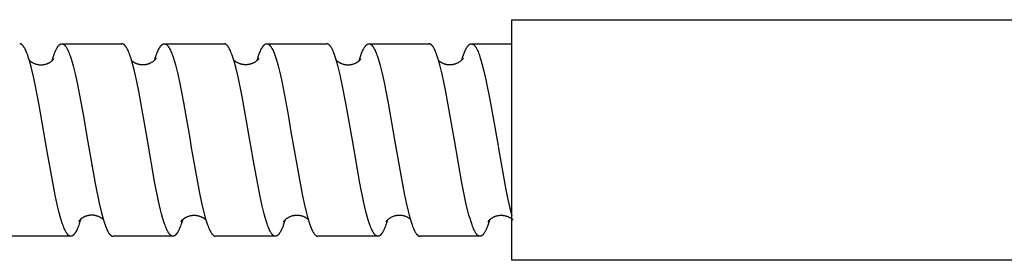
# Model space of a CAD drawing. Units: millimetres. Extents: x 1194 to 2023, y -795 to -515.
# Drawn here: x 1396 to 1478, y -768 to -748 of the extents above; entities that cross this region are included whole.
import ezdxf

# ---------------------------------------------------------------- set-up
doc = ezdxf.new("R2010")
doc.units = ezdxf.units.MM
doc.header["$LTSCALE"] = 100
doc.layers.add('GIP_Visible', color=7, linetype='Continuous')

# ---------------------------------------------------------------- blocks, each defined once
blk = doc.blocks.new('VECO-Isolink-FP-D16-200-M8_2')
at = {"layer": 'GIP_Visible'}
for points in [[(280, 26.894), (200, 26.894), (200, 44.132), (200, 46.894), (280, 46.894)], [(161.248, 36.907), (160.75, 39.785), (160.417, 41.512), (160.251, 42.277), (160.085, 42.962), (160.002, 43.271), (159.918, 43.555), (159.835, 43.815), (159.794, 43.935), (159.752, 44.048), (159.71, 44.155), (159.669, 44.255), (159.627, 44.348), (159.585, 44.433), (159.565, 44.474), (159.544, 44.512), (159.523, 44.549), (159.502, 44.584), (159.481, 44.617), (159.461, 44.648), (159.44, 44.677), (159.419, 44.705), (159.409, 44.718), (159.398, 44.73), (159.388, 44.742), (159.377, 44.754), (159.367, 44.765), (159.357, 44.776), (159.346, 44.786), (159.336, 44.796), (159.325, 44.806), (159.315, 44.814), (159.305, 44.823), (159.294, 44.831), (159.284, 44.838), (159.274, 44.845), (159.263, 44.852), (159.253, 44.858), (159.245, 44.862), (159.237, 44.866), (159.228, 44.87), (159.22, 44.874), (159.212, 44.877), (159.204, 44.88), (159.196, 44.883), (159.188, 44.885), (159.18, 44.887), (159.172, 44.889), (159.164, 44.891), (159.156, 44.892), (159.148, 44.893), (159.143, 44.894), (159.139, 44.894), (159.135, 44.894), (159.131, 44.894), (159.127, 44.894), (159.123, 44.894)], [(161.812, 43.482), (161.903, 43.772), (161.985, 44.009), (162.027, 44.118), (162.068, 44.219), (162.109, 44.315), (162.151, 44.403), (162.172, 44.445), (162.192, 44.484), (162.213, 44.522), (162.234, 44.558), (162.255, 44.593), (162.275, 44.625), (162.296, 44.656), (162.317, 44.684), (162.337, 44.711), (162.348, 44.724), (162.358, 44.736), (162.368, 44.748), (162.379, 44.76), (162.389, 44.771), (162.399, 44.781), (162.41, 44.791), (162.42, 44.801), (162.43, 44.81), (162.441, 44.819), (162.451, 44.827), (162.461, 44.835), (162.472, 44.842), (162.482, 44.849), (162.492, 44.855), (162.503, 44.861), (162.508, 44.863), (162.513, 44.866), (162.518, 44.869), (162.523, 44.871), (162.529, 44.873), (162.534, 44.875), (162.539, 44.878), (162.544, 44.879), (162.549, 44.881), (162.554, 44.883), (162.56, 44.885), (162.565, 44.886), (162.572, 44.888), (162.58, 44.89), (162.588, 44.891), (162.596, 44.892), (162.603, 44.893), (162.611, 44.894), (162.619, 44.894), (162.627, 44.894)], [(162.627, 44.894), (162.633, 44.894), (162.64, 44.894), (162.646, 44.894), (162.653, 44.893), (162.659, 44.892), (162.665, 44.891), (162.672, 44.89), (162.678, 44.889), (162.685, 44.887), (162.691, 44.885), (162.698, 44.883), (162.704, 44.881), (162.711, 44.879), (162.717, 44.877), (162.723, 44.874), (162.73, 44.871), (162.735, 44.869), (162.74, 44.866), (162.745, 44.864), (162.751, 44.861), (162.761, 44.855), (162.771, 44.849), (162.782, 44.842), (162.792, 44.835), (162.802, 44.827), (162.813, 44.819), (162.823, 44.81), (162.833, 44.801), (162.844, 44.791), (162.854, 44.781), (162.864, 44.771), (162.875, 44.76), (162.885, 44.748), (162.896, 44.737), (162.906, 44.724), (162.916, 44.711), (162.937, 44.684), (162.958, 44.656), (162.978, 44.625), (162.999, 44.592), (163.02, 44.558), (163.04, 44.522), (163.061, 44.484), (163.082, 44.445), (163.103, 44.403), (163.144, 44.315), (163.186, 44.22), (163.227, 44.118), (163.268, 44.009), (163.31, 43.894), (163.393, 43.643), (163.476, 43.367), (163.558, 43.067), (163.724, 42.398), (163.89, 41.647), (164.387, 39.016), (164.75, 36.894)], [(162.627, 44.894), (167.613, 44.894)], [(169.732, 36.894), (169.015, 40.947), (168.85, 41.758), (168.685, 42.496), (168.52, 43.151), (168.438, 43.443), (168.356, 43.711), (168.274, 43.954), (168.232, 44.066), (168.191, 44.171), (168.15, 44.269), (168.109, 44.36), (168.067, 44.445), (168.047, 44.484), (168.026, 44.522), (168.005, 44.558), (167.985, 44.592), (167.964, 44.625), (167.944, 44.655), (167.923, 44.684), (167.903, 44.711), (167.892, 44.723), (167.882, 44.736), (167.872, 44.748), (167.862, 44.759), (167.851, 44.771), (167.84, 44.782), (167.829, 44.792), (167.818, 44.802), (167.807, 44.812), (167.796, 44.821), (167.785, 44.829), (167.774, 44.837), (167.764, 44.844), (167.755, 44.85), (167.745, 44.856), (167.735, 44.862), (167.726, 44.867), (167.716, 44.871), (167.711, 44.873), (167.706, 44.875), (167.701, 44.877), (167.697, 44.879), (167.691, 44.881), (167.686, 44.883), (167.681, 44.884), (167.676, 44.886), (167.67, 44.887), (167.665, 44.888), (167.66, 44.89), (167.655, 44.891), (167.65, 44.892), (167.644, 44.892), (167.639, 44.893), (167.634, 44.893), (167.629, 44.894), (167.623, 44.894), (167.618, 44.894), (167.613, 44.894)], [(170.336, 43.54), (170.384, 43.693), (170.468, 43.94), (170.509, 44.054), (170.551, 44.16), (170.593, 44.26), (170.635, 44.352), (170.676, 44.438), (170.697, 44.478), (170.718, 44.516), (170.739, 44.553), (170.76, 44.588), (170.781, 44.621), (170.802, 44.652), (170.823, 44.681), (170.844, 44.708), (170.854, 44.721), (170.864, 44.734), (170.875, 44.746), (170.885, 44.757), (170.896, 44.768), (170.906, 44.779), (170.917, 44.789), (170.927, 44.799), (170.938, 44.808), (170.948, 44.817), (170.958, 44.825), (170.969, 44.833), (170.979, 44.84), (170.99, 44.847), (171, 44.854), (171.011, 44.86), (171.016, 44.863), (171.021, 44.865), (171.026, 44.868), (171.032, 44.87), (171.037, 44.873), (171.042, 44.875), (171.047, 44.877), (171.052, 44.879), (171.058, 44.881), (171.063, 44.883), (171.068, 44.884), (171.074, 44.886), (171.079, 44.887), (171.084, 44.888), (171.089, 44.89), (171.095, 44.891), (171.1, 44.891), (171.105, 44.892), (171.111, 44.893), (171.116, 44.893), (171.121, 44.894), (171.126, 44.894), (171.132, 44.894), (171.137, 44.894)], [(171.137, 44.894), (176.102, 44.894)], [(171.137, 44.894), (171.142, 44.894), (171.147, 44.894), (171.153, 44.894), (171.158, 44.894), (171.163, 44.893), (171.168, 44.892), (171.173, 44.892), (171.178, 44.891), (171.184, 44.89), (171.189, 44.889), (171.194, 44.887), (171.199, 44.886), (171.204, 44.885), (171.209, 44.883), (171.215, 44.881), (171.22, 44.88), (171.227, 44.877), (171.233, 44.874), (171.24, 44.871), (171.247, 44.868), (171.254, 44.865), (171.26, 44.861), (171.267, 44.858), (171.274, 44.854), (171.281, 44.849), (171.288, 44.845), (171.295, 44.84), (171.302, 44.835), (171.309, 44.83), (171.316, 44.825), (171.323, 44.819), (171.33, 44.813), (171.344, 44.801), (171.359, 44.788), (171.373, 44.774), (171.387, 44.759), (171.397, 44.748), (171.408, 44.736), (171.418, 44.723), (171.429, 44.71), (171.45, 44.683), (171.47, 44.654), (171.491, 44.623), (171.512, 44.59), (171.533, 44.556), (171.554, 44.519), (171.575, 44.481), (171.596, 44.441), (171.638, 44.356), (171.68, 44.263), (171.722, 44.163), (171.763, 44.057), (171.805, 43.944), (171.889, 43.699), (171.972, 43.426), (172.056, 43.129), (172.223, 42.465), (172.391, 41.716), (172.725, 40.014), (173.268, 36.894)], [(178.153, 37.356), (177.594, 40.515), (177.263, 42.131), (177.098, 42.829), (177.015, 43.145), (176.932, 43.438), (176.85, 43.706), (176.767, 43.949), (176.726, 44.06), (176.685, 44.166), (176.643, 44.264), (176.602, 44.356), (176.56, 44.44), (176.54, 44.48), (176.519, 44.518), (176.498, 44.554), (176.478, 44.588), (176.457, 44.621), (176.436, 44.652), (176.416, 44.681), (176.395, 44.708), (176.385, 44.721), (176.374, 44.733), (176.364, 44.745), (176.354, 44.757), (176.343, 44.768), (176.333, 44.778), (176.323, 44.788), (176.312, 44.798), (176.302, 44.807), (176.292, 44.816), (176.281, 44.824), (176.271, 44.832), (176.261, 44.839), (176.25, 44.846), (176.24, 44.853), (176.23, 44.859), (176.219, 44.864), (176.214, 44.867), (176.209, 44.869), (176.204, 44.872), (176.199, 44.874), (176.194, 44.876), (176.188, 44.878), (176.183, 44.88), (176.178, 44.882), (176.173, 44.883), (176.168, 44.885), (176.163, 44.886), (176.157, 44.888), (176.152, 44.889), (176.147, 44.89), (176.142, 44.891), (176.137, 44.892), (176.132, 44.893), (176.126, 44.893), (176.121, 44.894), (176.116, 44.894), (176.111, 44.894), (176.106, 44.894)], [(178.844, 43.517), (178.902, 43.705), (178.96, 43.88), (179.019, 44.042), (179.078, 44.191), (179.119, 44.289), (179.161, 44.38), (179.203, 44.463), (179.223, 44.502), (179.244, 44.539), (179.265, 44.575), (179.286, 44.608), (179.307, 44.64), (179.328, 44.67), (179.348, 44.698), (179.369, 44.724), (179.38, 44.737), (179.39, 44.749), (179.401, 44.76), (179.411, 44.771), (179.421, 44.782), (179.432, 44.792), (179.442, 44.802), (179.453, 44.811), (179.463, 44.819), (179.474, 44.828), (179.484, 44.835), (179.494, 44.843), (179.505, 44.849), (179.515, 44.856), (179.526, 44.862), (179.531, 44.864), (179.536, 44.867), (179.541, 44.869), (179.547, 44.872), (179.552, 44.874), (179.557, 44.876), (179.562, 44.878), (179.567, 44.88), (179.573, 44.882), (179.578, 44.884), (179.582, 44.885), (179.587, 44.886), (179.591, 44.887), (179.595, 44.888), (179.6, 44.889), (179.604, 44.89), (179.609, 44.891), (179.613, 44.892), (179.617, 44.892), (179.622, 44.893), (179.626, 44.893), (179.631, 44.894), (179.635, 44.894), (179.639, 44.894), (179.644, 44.894), (179.648, 44.894)], [(179.648, 44.894), (184.623, 44.894)], [(179.648, 44.894), (179.654, 44.894), (179.66, 44.894), (179.666, 44.894), (179.672, 44.893), (179.678, 44.892), (179.684, 44.892), (179.69, 44.891), (179.696, 44.889), (179.702, 44.888), (179.708, 44.886), (179.715, 44.885), (179.721, 44.883), (179.727, 44.881), (179.733, 44.879), (179.739, 44.877), (179.745, 44.874), (179.75, 44.872), (179.755, 44.869), (179.76, 44.867), (179.765, 44.864), (179.771, 44.862), (179.776, 44.859), (179.786, 44.853), (179.797, 44.846), (179.807, 44.839), (179.818, 44.832), (179.828, 44.824), (179.838, 44.815), (179.849, 44.806), (179.859, 44.797), (179.87, 44.787), (179.88, 44.777), (179.89, 44.766), (179.901, 44.755), (179.911, 44.743), (179.922, 44.731), (179.932, 44.718), (179.953, 44.692), (179.974, 44.663), (179.995, 44.633), (180.016, 44.6), (180.037, 44.566), (180.057, 44.53), (180.078, 44.492), (180.099, 44.453), (180.12, 44.411), (180.162, 44.323), (180.203, 44.228), (180.245, 44.126), (180.287, 44.017), (180.328, 43.902), (180.411, 43.651), (180.495, 43.374), (180.578, 43.072), (180.745, 42.399), (180.911, 41.642), (181.411, 38.991), (181.653, 37.578)], [(186.75, 36.894), (186.219, 39.954), (185.887, 41.658), (185.721, 42.408), (185.555, 43.075), (185.472, 43.375), (185.389, 43.65), (185.306, 43.9), (185.264, 44.015), (185.223, 44.124), (185.181, 44.225), (185.14, 44.32), (185.098, 44.408), (185.078, 44.449), (185.057, 44.488), (185.036, 44.526), (185.015, 44.562), (184.995, 44.596), (184.974, 44.628), (184.953, 44.659), (184.932, 44.687), (184.912, 44.714), (184.901, 44.727), (184.891, 44.739), (184.874, 44.758), (184.857, 44.775), (184.849, 44.784), (184.841, 44.792), (184.832, 44.799), (184.824, 44.807), (184.815, 44.814), (184.807, 44.821), (184.799, 44.827), (184.79, 44.834), (184.782, 44.84), (184.774, 44.845), (184.765, 44.85), (184.757, 44.856), (184.749, 44.86), (184.74, 44.865), (184.732, 44.869), (184.724, 44.873), (184.715, 44.876), (184.707, 44.879), (184.698, 44.882), (184.69, 44.885), (184.682, 44.887), (184.673, 44.889), (184.669, 44.89), (184.665, 44.891), (184.661, 44.891), (184.657, 44.892), (184.653, 44.893), (184.648, 44.893), (184.644, 44.893), (184.64, 44.894), (184.636, 44.894), (184.632, 44.894), (184.627, 44.894), (184.623, 44.894)], [(187.311, 43.478), (187.395, 43.747), (187.477, 43.988), (187.519, 44.098), (187.56, 44.201), (187.602, 44.298), (187.643, 44.388), (187.685, 44.47), (187.706, 44.509), (187.726, 44.546), (187.747, 44.581), (187.768, 44.614), (187.789, 44.645), (187.81, 44.675), (187.83, 44.703), (187.851, 44.728), (187.861, 44.741), (187.872, 44.752), (187.882, 44.764), (187.893, 44.774), (187.903, 44.785), (187.913, 44.795), (187.924, 44.804), (187.934, 44.813), (187.944, 44.822), (187.955, 44.83), (187.965, 44.837), (187.976, 44.844), (187.986, 44.851), (187.996, 44.857), (188.007, 44.863), (188.012, 44.866), (188.017, 44.868), (188.022, 44.871), (188.027, 44.873), (188.033, 44.875), (188.038, 44.877), (188.043, 44.879), (188.048, 44.881), (188.053, 44.883), (188.059, 44.884), (188.067, 44.887), (188.071, 44.888), (188.076, 44.889), (188.08, 44.89), (188.084, 44.89), (188.088, 44.891), (188.093, 44.892), (188.097, 44.893), (188.101, 44.893), (188.105, 44.893), (188.11, 44.894), (188.114, 44.894), (188.118, 44.894), (188.122, 44.894), (188.127, 44.894)], [(188.127, 44.894), (193.113, 44.894)], [(188.127, 44.894), (188.131, 44.894), (188.135, 44.894), (188.139, 44.894), (188.143, 44.894), (188.147, 44.894), (188.152, 44.893), (188.156, 44.893), (188.16, 44.892), (188.164, 44.891), (188.168, 44.891), (188.176, 44.889), (188.185, 44.887), (188.193, 44.885), (188.201, 44.882), (188.209, 44.88), (188.218, 44.876), (188.226, 44.873), (188.234, 44.869), (188.242, 44.865), (188.25, 44.861), (188.259, 44.856), (188.267, 44.851), (188.275, 44.846), (188.283, 44.841), (188.292, 44.835), (188.3, 44.829), (188.308, 44.822), (188.316, 44.816), (188.325, 44.809), (188.333, 44.801), (188.341, 44.794), (188.349, 44.786), (188.358, 44.778), (188.374, 44.761), (188.391, 44.742), (188.401, 44.73), (188.411, 44.717), (188.432, 44.691), (188.453, 44.662), (188.474, 44.632), (188.495, 44.6), (188.515, 44.566), (188.536, 44.53), (188.557, 44.493), (188.577, 44.453), (188.598, 44.412), (188.64, 44.325), (188.681, 44.23), (188.723, 44.128), (188.764, 44.02), (188.806, 43.905), (188.889, 43.655), (188.972, 43.38), (189.055, 43.08), (189.221, 42.412), (189.387, 41.661), (189.719, 39.956), (190.248, 36.904)], [(195.232, 36.894), (194.524, 40.903), (194.357, 41.725), (194.191, 42.472), (194.025, 43.135), (193.942, 43.432), (193.858, 43.704), (193.775, 43.949), (193.734, 44.062), (193.692, 44.168), (193.651, 44.267), (193.609, 44.359), (193.568, 44.444), (193.547, 44.484), (193.526, 44.522), (193.51, 44.551), (193.493, 44.579), (193.477, 44.605), (193.46, 44.631), (193.444, 44.655), (193.428, 44.678), (193.411, 44.7), (193.395, 44.72), (193.378, 44.74), (193.362, 44.758), (193.346, 44.776), (193.337, 44.784), (193.329, 44.792), (193.321, 44.799), (193.313, 44.807), (193.305, 44.814), (193.296, 44.821), (193.288, 44.827), (193.28, 44.833), (193.272, 44.839), (193.264, 44.845), (193.255, 44.85), (193.246, 44.856), (193.237, 44.861), (193.229, 44.865), (193.22, 44.869), (193.211, 44.873), (193.202, 44.877), (193.193, 44.88), (193.188, 44.882), (193.183, 44.884), (193.178, 44.885), (193.173, 44.886), (193.168, 44.888), (193.163, 44.889), (193.158, 44.89), (193.153, 44.891), (193.148, 44.892), (193.143, 44.892), (193.138, 44.893), (193.133, 44.894), (193.128, 44.894), (193.123, 44.894), (193.118, 44.894), (193.113, 44.894)], [(195.834, 43.535), (195.93, 43.834), (195.978, 43.97), (196.026, 44.098), (196.068, 44.2), (196.109, 44.297), (196.151, 44.386), (196.192, 44.468), (196.213, 44.506), (196.233, 44.543), (196.254, 44.578), (196.275, 44.611), (196.295, 44.642), (196.316, 44.672), (196.337, 44.699), (196.358, 44.725), (196.368, 44.738), (196.378, 44.749), (196.389, 44.761), (196.399, 44.772), (196.41, 44.782), (196.42, 44.792), (196.43, 44.802), (196.441, 44.811), (196.451, 44.819), (196.461, 44.828), (196.472, 44.835), (196.482, 44.842), (196.493, 44.849), (196.503, 44.855), (196.513, 44.861), (196.519, 44.864), (196.524, 44.867), (196.531, 44.87), (196.538, 44.873), (196.545, 44.876), (196.552, 44.879), (196.559, 44.881), (196.566, 44.884), (196.573, 44.886), (196.58, 44.887), (196.587, 44.889), (196.595, 44.891), (196.602, 44.892), (196.609, 44.893), (196.616, 44.893), (196.623, 44.894), (196.63, 44.894), (196.637, 44.894)], [(196.637, 44.894), (200, 44.894)], [(196.637, 44.894), (196.644, 44.894), (196.65, 44.894), (196.657, 44.894), (196.663, 44.893), (196.67, 44.892), (196.676, 44.891), (196.683, 44.89), (196.689, 44.889), (196.694, 44.887), (196.699, 44.886), (196.703, 44.885), (196.708, 44.884), (196.712, 44.882), (196.717, 44.881), (196.722, 44.879), (196.726, 44.877), (196.735, 44.873), (196.745, 44.869), (196.754, 44.865), (196.763, 44.86), (196.771, 44.855), (196.779, 44.851), (196.787, 44.845), (196.795, 44.84), (196.803, 44.834), (196.812, 44.828), (196.82, 44.822), (196.828, 44.816), (196.836, 44.809), (196.844, 44.802), (196.852, 44.795), (196.86, 44.787), (196.876, 44.771), (196.892, 44.754), (196.908, 44.735), (196.924, 44.716), (196.94, 44.695), (196.957, 44.674), (196.973, 44.651), (196.989, 44.627), (197.005, 44.602), (197.021, 44.576), (197.042, 44.541), (197.062, 44.505), (197.083, 44.466), (197.104, 44.426), (197.145, 44.34), (197.187, 44.247), (197.228, 44.148), (197.269, 44.041), (197.311, 43.928), (197.352, 43.809), (197.435, 43.55), (197.518, 43.266), (197.684, 42.629), (197.849, 41.908), (198.181, 40.251), (198.768, 36.894)], [(159.932, 43.509), (159.932, 43.509), (159.948, 43.495), (159.964, 43.48), (159.982, 43.466), (160, 43.451), (160.019, 43.436), (160.04, 43.421), (160.061, 43.405), (160.083, 43.39), (160.106, 43.375), (160.131, 43.36), (160.156, 43.344), (160.193, 43.323), (160.232, 43.303), (160.272, 43.283), (160.314, 43.265), (160.357, 43.247), (160.401, 43.231), (160.446, 43.215), (160.493, 43.201), (160.543, 43.188), (160.592, 43.177), (160.642, 43.168), (160.692, 43.16), (160.742, 43.154), (160.792, 43.15), (160.843, 43.147), (160.893, 43.147), (160.943, 43.148), (160.993, 43.15), (161.043, 43.155), (161.093, 43.161), (161.143, 43.168), (161.192, 43.178), (161.241, 43.189), (161.289, 43.202)], [(161.289, 43.202), (161.316, 43.21), (161.343, 43.219), (161.369, 43.227), (161.395, 43.237), (161.421, 43.246), (161.445, 43.257), (161.47, 43.267), (161.494, 43.278), (161.517, 43.289), (161.54, 43.3), (161.562, 43.312), (161.584, 43.323), (161.605, 43.335), (161.626, 43.348), (161.646, 43.36), (161.666, 43.373), (161.7, 43.395), (161.731, 43.418), (161.761, 43.44), (161.787, 43.461), (161.812, 43.482), (161.834, 43.502), (161.855, 43.521), (161.873, 43.54), (161.889, 43.557), (161.904, 43.573), (161.917, 43.588), (161.928, 43.602), (161.937, 43.614), (161.946, 43.625), (161.958, 43.643)], [(168.424, 43.489), (168.441, 43.475), (168.463, 43.456), (168.488, 43.437), (168.514, 43.418), (168.541, 43.399), (168.561, 43.386), (168.581, 43.373), (168.602, 43.361), (168.623, 43.348), (168.644, 43.336), (168.667, 43.325), (168.689, 43.313), (168.712, 43.302), (168.735, 43.291), (168.759, 43.28), (168.784, 43.27), (168.808, 43.26), (168.833, 43.251), (168.859, 43.241), (168.885, 43.233), (168.911, 43.224), (168.938, 43.216), (168.965, 43.209), (168.992, 43.202), (169.02, 43.195), (169.048, 43.189), (169.077, 43.184), (169.106, 43.179), (169.135, 43.174), (169.164, 43.171), (169.194, 43.167), (169.224, 43.164), (169.254, 43.162), (169.285, 43.161), (169.316, 43.16), (169.347, 43.159), (169.378, 43.16), (169.415, 43.161), (169.452, 43.163), (169.489, 43.166), (169.526, 43.171), (169.563, 43.175), (169.599, 43.181), (169.636, 43.188), (169.672, 43.195), (169.701, 43.202), (169.731, 43.21), (169.759, 43.218), (169.787, 43.226), (169.815, 43.235), (169.842, 43.244), (169.869, 43.253), (169.895, 43.263), (169.92, 43.274), (169.945, 43.284), (169.97, 43.295), (169.993, 43.306), (170.017, 43.318), (170.04, 43.33), (170.084, 43.354), (170.125, 43.378), (170.165, 43.403), (170.202, 43.429), (170.237, 43.454), (170.27, 43.48), (170.3, 43.505), (170.328, 43.529), (170.353, 43.553), (170.37, 43.57), (170.385, 43.585), (170.408, 43.61), (170.427, 43.633), (170.443, 43.652), (170.455, 43.667), (170.464, 43.68), (170.47, 43.689), (170.475, 43.697)], [(176.901, 43.541), (176.92, 43.523), (176.949, 43.499), (176.979, 43.475), (177.013, 43.45), (177.048, 43.425), (177.086, 43.4), (177.127, 43.376), (177.148, 43.364), (177.17, 43.352), (177.192, 43.34), (177.216, 43.328), (177.239, 43.317), (177.264, 43.306), (177.289, 43.295), (177.315, 43.284), (177.341, 43.274), (177.368, 43.264), (177.396, 43.254), (177.424, 43.245), (177.462, 43.234), (177.5, 43.223), (177.529, 43.216), (177.557, 43.209), (177.586, 43.203), (177.615, 43.198), (177.644, 43.193), (177.673, 43.189), (177.702, 43.185), (177.731, 43.182), (177.76, 43.179), (177.789, 43.177), (177.818, 43.175), (177.847, 43.174), (177.876, 43.174), (177.905, 43.174), (177.934, 43.174), (177.963, 43.175), (177.992, 43.177), (178.021, 43.179), (178.049, 43.182), (178.078, 43.185), (178.106, 43.189), (178.135, 43.193), (178.163, 43.198), (178.191, 43.203), (178.219, 43.209), (178.247, 43.215), (178.274, 43.222), (178.302, 43.23), (178.329, 43.237), (178.356, 43.246), (178.383, 43.255), (178.41, 43.264), (178.442, 43.276), (178.474, 43.289), (178.505, 43.303), (178.535, 43.316), (178.565, 43.331), (178.593, 43.345), (178.621, 43.36), (178.648, 43.376), (178.688, 43.4), (178.725, 43.425), (178.759, 43.449), (178.791, 43.474), (178.821, 43.497), (178.847, 43.52), (178.872, 43.543), (178.894, 43.564), (178.944, 43.616), (178.962, 43.636), (178.977, 43.652), (178.988, 43.665), (178.995, 43.674), (178.997, 43.677), (178.999, 43.679), (178.999, 43.68), (179, 43.68), (179, 43.681), (179, 43.681), (179, 43.681), (179, 43.681), (179, 43.681), (179, 43.681), (179, 43.681), (179, 43.681), (179, 43.681), (179, 43.681), (179, 43.681)], [(185.431, 43.51), (185.442, 43.5), (185.467, 43.478), (185.493, 43.456), (185.521, 43.434), (185.551, 43.412), (185.584, 43.39), (185.618, 43.367), (185.654, 43.345), (185.684, 43.328), (185.715, 43.312), (185.745, 43.296), (185.777, 43.281), (185.809, 43.267), (185.841, 43.253), (185.874, 43.241), (185.908, 43.229), (185.941, 43.217), (185.975, 43.207), (186.01, 43.197), (186.045, 43.188), (186.08, 43.18), (186.116, 43.173), (186.152, 43.167), (186.188, 43.161), (186.224, 43.156), (186.261, 43.153), (186.298, 43.15), (186.335, 43.148), (186.372, 43.147), (186.409, 43.147), (186.447, 43.148), (186.484, 43.15), (186.522, 43.153), (186.56, 43.156), (186.598, 43.161), (186.636, 43.167), (186.674, 43.174), (186.712, 43.182), (186.749, 43.191), (186.787, 43.202)], [(186.794, 43.203), (186.839, 43.217), (186.883, 43.232), (186.924, 43.247), (186.964, 43.263), (187.002, 43.279), (187.038, 43.295), (187.072, 43.312), (187.105, 43.33), (187.136, 43.347), (187.165, 43.365), (187.192, 43.383), (187.219, 43.401), (187.243, 43.419), (187.266, 43.436), (187.288, 43.454), (187.308, 43.471), (187.327, 43.488), (187.344, 43.504), (187.36, 43.52), (187.375, 43.536), (187.388, 43.551), (187.401, 43.565), (187.412, 43.578), (187.422, 43.591), (187.431, 43.603), (187.439, 43.613), (187.445, 43.623), (187.451, 43.632), (187.465, 43.654)], [(193.924, 43.489), (193.939, 43.477), (193.961, 43.458), (193.984, 43.44), (194.009, 43.421), (194.036, 43.403), (194.064, 43.384), (194.094, 43.365), (194.125, 43.347), (194.158, 43.329), (194.192, 43.311), (194.228, 43.294), (194.265, 43.277), (194.305, 43.261), (194.337, 43.249), (194.37, 43.237), (194.404, 43.226), (194.438, 43.216), (194.472, 43.207), (194.507, 43.198), (194.543, 43.19), (194.579, 43.183), (194.615, 43.177), (194.651, 43.172), (194.688, 43.168), (194.725, 43.164), (194.763, 43.162), (194.8, 43.16), (194.838, 43.16), (194.877, 43.16), (194.913, 43.161), (194.949, 43.163), (194.986, 43.166), (195.022, 43.17), (195.057, 43.175), (195.093, 43.18), (195.128, 43.186), (195.163, 43.194), (195.191, 43.2), (195.218, 43.206), (195.245, 43.214), (195.272, 43.221), (195.298, 43.229), (195.323, 43.237), (195.349, 43.246), (195.373, 43.255), (195.421, 43.274), (195.467, 43.294), (195.512, 43.315), (195.554, 43.337), (195.595, 43.359), (195.633, 43.383), (195.67, 43.406), (195.705, 43.43), (195.737, 43.454), (195.768, 43.478), (195.797, 43.502), (195.824, 43.526), (195.84, 43.541), (195.856, 43.556), (195.87, 43.57), (195.884, 43.584), (195.907, 43.609), (195.926, 43.631), (195.941, 43.649), (195.953, 43.665), (195.963, 43.678), (195.969, 43.688), (195.975, 43.697)], [(177.876, 38.948), (177.879, 38.963)], [(177.88, 38.961), (177.879, 38.951)], [(194.868, 39.007), (194.871, 39.021)], [(194.872, 39.02), (194.869, 39.003)], [(163.374, 28.894), (163.369, 28.895), (163.364, 28.895), (163.359, 28.895), (163.355, 28.895), (163.35, 28.896), (163.345, 28.896), (163.341, 28.897), (163.336, 28.898), (163.331, 28.898), (163.326, 28.899), (163.322, 28.9), (163.317, 28.901), (163.312, 28.903), (163.308, 28.904), (163.303, 28.905), (163.298, 28.907), (163.293, 28.909), (163.289, 28.91), (163.284, 28.912), (163.279, 28.914), (163.27, 28.918), (163.26, 28.922), (163.251, 28.927), (163.242, 28.933), (163.232, 28.938), (163.223, 28.944), (163.213, 28.951), (163.204, 28.957), (163.194, 28.965), (163.185, 28.972), (163.176, 28.98), (163.166, 28.989), (163.157, 28.997), (163.147, 29.006), (163.138, 29.016), (163.128, 29.026), (163.119, 29.036), (163.11, 29.047), (163.091, 29.069), (163.072, 29.093), (163.051, 29.121), (163.03, 29.151), (163.01, 29.183), (162.989, 29.216), (162.968, 29.252), (162.948, 29.289), (162.927, 29.328), (162.906, 29.368), (162.865, 29.455), (162.823, 29.548), (162.782, 29.649), (162.741, 29.756), (162.699, 29.87), (162.658, 29.991), (162.575, 30.252), (162.492, 30.538), (162.409, 30.847), (162.243, 31.533), (162.077, 32.3), (161.414, 35.929), (161.25, 36.894)], [(164.75, 36.894), (165.383, 33.286), (165.716, 31.658), (165.882, 30.957), (165.965, 30.639), (166.048, 30.344), (166.131, 30.075), (166.214, 29.831), (166.256, 29.719), (166.298, 29.614), (166.339, 29.515), (166.381, 29.424), (166.422, 29.34), (166.443, 29.3), (166.464, 29.262), (166.485, 29.226), (166.506, 29.192), (166.526, 29.16), (166.547, 29.13), (166.568, 29.101), (166.589, 29.074), (166.599, 29.061), (166.61, 29.049), (166.62, 29.037), (166.63, 29.026), (166.641, 29.015), (166.651, 29.005), (166.662, 28.995), (166.672, 28.985), (166.682, 28.976), (166.693, 28.968), (166.703, 28.96), (166.714, 28.952), (166.724, 28.945), (166.734, 28.939), (166.744, 28.933), (166.754, 28.927), (166.759, 28.924), (166.765, 28.922), (166.77, 28.919), (166.775, 28.917), (166.78, 28.915), (166.785, 28.913), (166.79, 28.911), (166.795, 28.909), (166.8, 28.907), (166.805, 28.906), (166.81, 28.904), (166.815, 28.903), (166.821, 28.901), (166.826, 28.9), (166.831, 28.899), (166.836, 28.898), (166.841, 28.897), (166.846, 28.896), (166.851, 28.896), (166.856, 28.895), (166.861, 28.895), (166.866, 28.895), (166.871, 28.895), (166.876, 28.894)], [(171.852, 28.894), (171.847, 28.895), (171.843, 28.895), (171.838, 28.895), (171.834, 28.895), (171.829, 28.896), (171.825, 28.896), (171.82, 28.897), (171.816, 28.897), (171.81, 28.898), (171.805, 28.899), (171.8, 28.9), (171.795, 28.902), (171.79, 28.903), (171.785, 28.904), (171.779, 28.906), (171.774, 28.908), (171.769, 28.91), (171.764, 28.911), (171.759, 28.913), (171.754, 28.916), (171.749, 28.918), (171.743, 28.92), (171.738, 28.923), (171.733, 28.925), (171.723, 28.931), (171.712, 28.937), (171.702, 28.944), (171.692, 28.951), (171.681, 28.958), (171.671, 28.966), (171.661, 28.974), (171.651, 28.983), (171.64, 28.993), (171.63, 29.002), (171.62, 29.013), (171.609, 29.023), (171.599, 29.034), (171.589, 29.046), (171.579, 29.058), (171.568, 29.07), (171.548, 29.097), (171.527, 29.125), (171.507, 29.155), (171.486, 29.187), (171.465, 29.22), (171.445, 29.255), (171.424, 29.292), (171.404, 29.331), (171.363, 29.414), (171.321, 29.504), (171.28, 29.601), (171.239, 29.705), (171.198, 29.815), (171.157, 29.932), (171.074, 30.185), (170.992, 30.464), (170.909, 30.766), (170.827, 31.091), (170.662, 31.804), (170.333, 33.448), (169.732, 36.894)], [(173.268, 36.894), (173.35, 36.414)], [(178.231, 36.894), (178.153, 37.356)], [(180.362, 28.894), (180.355, 28.895), (180.348, 28.895), (180.34, 28.896), (180.333, 28.896), (180.326, 28.897), (180.318, 28.899), (180.311, 28.9), (180.304, 28.902), (180.296, 28.904), (180.289, 28.906), (180.282, 28.909), (180.274, 28.911), (180.267, 28.914), (180.259, 28.917), (180.252, 28.921), (180.245, 28.924), (180.24, 28.927), (180.234, 28.93), (180.224, 28.936), (180.214, 28.942), (180.203, 28.949), (180.193, 28.957), (180.183, 28.965), (180.172, 28.973), (180.162, 28.982), (180.152, 28.991), (180.141, 29.001), (180.131, 29.011), (180.12, 29.021), (180.11, 29.032), (180.1, 29.044), (180.089, 29.056), (180.079, 29.068), (180.058, 29.095), (180.037, 29.123), (180.017, 29.153), (179.996, 29.184), (179.975, 29.218), (179.954, 29.253), (179.934, 29.291), (179.913, 29.33), (179.871, 29.412), (179.83, 29.502), (179.789, 29.599), (179.747, 29.702), (179.706, 29.813), (179.665, 29.929), (179.582, 30.182), (179.499, 30.461), (179.416, 30.763), (179.25, 31.435), (179.084, 32.189), (178.587, 34.818), (178.231, 36.894)], [(181.653, 37.578), (182.576, 32.39), (182.742, 31.61), (182.909, 30.911), (182.992, 30.595), (183.075, 30.303), (183.158, 30.036), (183.241, 29.796), (183.283, 29.686), (183.324, 29.582), (183.366, 29.486), (183.407, 29.397), (183.428, 29.354), (183.449, 29.314), (183.47, 29.275), (183.491, 29.239), (183.511, 29.204), (183.532, 29.17), (183.553, 29.139), (183.574, 29.11), (183.595, 29.082), (183.605, 29.069), (183.615, 29.057), (183.626, 29.045), (183.636, 29.033), (183.647, 29.022), (183.657, 29.011), (183.667, 29.001), (183.678, 28.991), (183.688, 28.982), (183.699, 28.973), (183.709, 28.964), (183.719, 28.957), (183.73, 28.949), (183.74, 28.942), (183.749, 28.936), (183.759, 28.931), (183.768, 28.926), (183.777, 28.921), (183.786, 28.917), (183.795, 28.913), (183.8, 28.911), (183.805, 28.91), (183.809, 28.908), (183.814, 28.906), (183.818, 28.905), (183.823, 28.904), (183.828, 28.902), (183.832, 28.901), (183.837, 28.9), (183.841, 28.899), (183.846, 28.898), (183.851, 28.897), (183.855, 28.897), (183.86, 28.896), (183.864, 28.896), (183.869, 28.895), (183.874, 28.895), (183.878, 28.895), (183.883, 28.895), (183.888, 28.894)], [(188.873, 28.894), (188.868, 28.895), (188.863, 28.895), (188.858, 28.895), (188.853, 28.895), (188.848, 28.896), (188.843, 28.897), (188.838, 28.897), (188.832, 28.898), (188.827, 28.899), (188.822, 28.9), (188.817, 28.901), (188.812, 28.903), (188.807, 28.904), (188.802, 28.906), (188.796, 28.907), (188.791, 28.909), (188.786, 28.911), (188.781, 28.913), (188.776, 28.915), (188.771, 28.918), (188.766, 28.92), (188.761, 28.922), (188.755, 28.925), (188.75, 28.928), (188.74, 28.934), (188.73, 28.94), (188.719, 28.946), (188.709, 28.954), (188.699, 28.961), (188.688, 28.969), (188.678, 28.978), (188.668, 28.987), (188.657, 28.997), (188.647, 29.007), (188.637, 29.017), (188.626, 29.028), (188.616, 29.04), (188.605, 29.051), (188.595, 29.064), (188.585, 29.077), (188.564, 29.104), (188.543, 29.132), (188.522, 29.163), (188.502, 29.196), (188.481, 29.23), (188.46, 29.266), (188.439, 29.304), (188.419, 29.344), (188.377, 29.428), (188.336, 29.52), (188.294, 29.619), (188.253, 29.724), (188.211, 29.837), (188.128, 30.081), (188.045, 30.351), (187.962, 30.646), (187.879, 30.964), (187.713, 31.667), (187.381, 33.295), (186.75, 36.894)], [(190.248, 36.909), (190.875, 33.361), (190.958, 32.946)], [(190.25, 36.894), (191.047, 32.451), (191.213, 31.67), (191.379, 30.968), (191.462, 30.649), (191.545, 30.355), (191.628, 30.085), (191.711, 29.841), (191.753, 29.728), (191.794, 29.623), (191.836, 29.524), (191.877, 29.432), (191.919, 29.347), (191.939, 29.307), (191.96, 29.27), (191.981, 29.233), (192.002, 29.199), (192.022, 29.166), (192.043, 29.135), (192.064, 29.107), (192.085, 29.079), (192.095, 29.067), (192.105, 29.054), (192.116, 29.042), (192.126, 29.031), (192.137, 29.02), (192.147, 29.009), (192.157, 28.999), (192.168, 28.989), (192.178, 28.98), (192.188, 28.971), (192.199, 28.963), (192.209, 28.955), (192.219, 28.948), (192.23, 28.941), (192.24, 28.935), (192.251, 28.929), (192.256, 28.926), (192.261, 28.924), (192.266, 28.921), (192.271, 28.919), (192.276, 28.916), (192.282, 28.914), (192.287, 28.912), (192.292, 28.91), (192.297, 28.908), (192.302, 28.906), (192.308, 28.905), (192.313, 28.903), (192.318, 28.902), (192.323, 28.901), (192.328, 28.9), (192.334, 28.898), (192.339, 28.898), (192.344, 28.897), (192.349, 28.896), (192.354, 28.896), (192.359, 28.895), (192.365, 28.895), (192.37, 28.895), (192.375, 28.894)], [(197.352, 28.894), (197.347, 28.895), (197.342, 28.895), (197.337, 28.895), (197.332, 28.895), (197.326, 28.896), (197.321, 28.897), (197.316, 28.897), (197.311, 28.898), (197.306, 28.899), (197.301, 28.9), (197.296, 28.901), (197.29, 28.903), (197.285, 28.904), (197.28, 28.906), (197.275, 28.907), (197.27, 28.909), (197.265, 28.911), (197.26, 28.913), (197.255, 28.915), (197.249, 28.918), (197.244, 28.92), (197.239, 28.922), (197.234, 28.925), (197.229, 28.928), (197.219, 28.933), (197.208, 28.94), (197.198, 28.946), (197.188, 28.953), (197.178, 28.961), (197.167, 28.969), (197.157, 28.978), (197.146, 28.987), (197.136, 28.997), (197.125, 29.007), (197.115, 29.017), (197.105, 29.028), (197.094, 29.04), (197.084, 29.052), (197.073, 29.064), (197.063, 29.077), (197.042, 29.104), (197.021, 29.133), (197.001, 29.164), (196.98, 29.196), (196.959, 29.231), (196.938, 29.267), (196.917, 29.305), (196.897, 29.345), (196.855, 29.431), (196.813, 29.523), (196.771, 29.622), (196.73, 29.729), (196.688, 29.842), (196.605, 30.088), (196.522, 30.36), (196.438, 30.657), (196.355, 30.978), (196.189, 31.686), (195.855, 33.327), (195.232, 36.894)], [(198.768, 36.894), (198.849, 36.419)], [(173.35, 36.414), (174.064, 32.466), (174.231, 31.68), (174.399, 30.973), (174.482, 30.652), (174.566, 30.356), (174.649, 30.084), (174.733, 29.838), (174.775, 29.725), (174.817, 29.619), (174.859, 29.52), (174.9, 29.428), (174.942, 29.343), (174.963, 29.303), (174.984, 29.265), (175.005, 29.229), (175.026, 29.195), (175.046, 29.162), (175.067, 29.131), (175.088, 29.103), (175.109, 29.075), (175.12, 29.063), (175.13, 29.05), (175.141, 29.038), (175.151, 29.027), (175.162, 29.016), (175.172, 29.005), (175.183, 28.995), (175.193, 28.986), (175.203, 28.977), (175.214, 28.968), (175.224, 28.96), (175.235, 28.952), (175.245, 28.945), (175.255, 28.939), (175.265, 28.933), (175.276, 28.927), (175.281, 28.924), (175.286, 28.922), (175.291, 28.919), (175.296, 28.917), (175.301, 28.915), (175.306, 28.913), (175.311, 28.911), (175.316, 28.909), (175.322, 28.907), (175.327, 28.906), (175.332, 28.904), (175.337, 28.903), (175.342, 28.901), (175.347, 28.9), (175.352, 28.899), (175.357, 28.898), (175.362, 28.897), (175.367, 28.896), (175.373, 28.896), (175.378, 28.895), (175.383, 28.895), (175.388, 28.895), (175.393, 28.895), (175.398, 28.894)], [(198.861, 36.348), (199.506, 32.755), (199.671, 31.953), (199.837, 31.224), (200, 30.588)], [(165.12, 34.723), (165.123, 34.74)], [(165.126, 34.736), (165.123, 34.719)], [(190.619, 34.719), (190.621, 34.728)], [(190.624, 34.725), (190.623, 34.719)], [(199.119, 34.823), (199.122, 34.84)], [(199.125, 34.846), (199.123, 34.835)], [(164.189, 30.31), (164.127, 30.108), (164.065, 29.92), (164.024, 29.803), (163.982, 29.693), (163.941, 29.59), (163.9, 29.494), (163.858, 29.404), (163.817, 29.322), (163.796, 29.283), (163.776, 29.246), (163.755, 29.211), (163.734, 29.178), (163.713, 29.146), (163.693, 29.117), (163.672, 29.089), (163.651, 29.063), (163.641, 29.051), (163.631, 29.039), (163.62, 29.028), (163.61, 29.017), (163.6, 29.006), (163.589, 28.996), (163.579, 28.987), (163.569, 28.978), (163.558, 28.969), (163.548, 28.961), (163.538, 28.953), (163.527, 28.946), (163.517, 28.939), (163.507, 28.933), (163.496, 28.927), (163.491, 28.925), (163.486, 28.922), (163.481, 28.92), (163.475, 28.917), (163.47, 28.915), (163.465, 28.913), (163.46, 28.911), (163.455, 28.909), (163.45, 28.907), (163.444, 28.905), (163.439, 28.904), (163.434, 28.902), (163.429, 28.901), (163.424, 28.9), (163.419, 28.899), (163.413, 28.898), (163.408, 28.897), (163.403, 28.896), (163.396, 28.896), (163.388, 28.895), (163.381, 28.895), (163.374, 28.894)], [(164.745, 30.596), (164.707, 30.586), (164.671, 30.575), (164.635, 30.563), (164.601, 30.551), (164.568, 30.539), (164.536, 30.525), (164.506, 30.512), (164.476, 30.498), (164.447, 30.484), (164.42, 30.469), (164.393, 30.454), (164.368, 30.439), (164.344, 30.424), (164.32, 30.409), (164.298, 30.394), (164.277, 30.378), (164.256, 30.363), (164.237, 30.348), (164.218, 30.333), (164.201, 30.318), (164.184, 30.303), (164.169, 30.289), (164.154, 30.275), (164.14, 30.261), (164.115, 30.235), (164.094, 30.211), (164.076, 30.189), (164.061, 30.171), (164.048, 30.154), (164.04, 30.142), (164.037, 30.138), (164.035, 30.135), (164.034, 30.133), (164.034, 30.133), (164.034, 30.132), (164.034, 30.132), (164.034, 30.132), (164.034, 30.132), (164.034, 30.132), (164.034, 30.132), (164.034, 30.132), (164.034, 30.132), (164.034, 30.132), (164.034, 30.132), (164.034, 30.132), (164.034, 30.132)], [(166.065, 30.291), (166.063, 30.293), (166.041, 30.31), (166.018, 30.329), (165.993, 30.348), (165.966, 30.367), (165.937, 30.387), (165.906, 30.407), (165.873, 30.428), (165.835, 30.451), (165.795, 30.473), (165.754, 30.494), (165.711, 30.514), (165.684, 30.526), (165.656, 30.538), (165.627, 30.549), (165.599, 30.559), (165.57, 30.569), (165.541, 30.578), (165.512, 30.587), (165.483, 30.595), (165.453, 30.602), (165.424, 30.609), (165.394, 30.615), (165.364, 30.621), (165.333, 30.626), (165.303, 30.63), (165.272, 30.634), (165.242, 30.637), (165.211, 30.639), (165.18, 30.641), (165.149, 30.642), (165.118, 30.643), (165.087, 30.642), (165.056, 30.642), (165.025, 30.64), (164.994, 30.638), (164.962, 30.635), (164.931, 30.632), (164.9, 30.627), (164.869, 30.623), (164.838, 30.617), (164.807, 30.611), (164.776, 30.604), (164.745, 30.596)], [(172.659, 30.28), (172.639, 30.215), (172.557, 29.959), (172.516, 29.841), (172.475, 29.729), (172.433, 29.624), (172.392, 29.526), (172.351, 29.434), (172.31, 29.35), (172.289, 29.31), (172.269, 29.272), (172.248, 29.236), (172.227, 29.201), (172.207, 29.169), (172.186, 29.138), (172.166, 29.109), (172.145, 29.082), (172.135, 29.069), (172.124, 29.057), (172.114, 29.045), (172.104, 29.033), (172.094, 29.022), (172.083, 29.011), (172.073, 29.001), (172.063, 28.991), (172.052, 28.982), (172.042, 28.973), (172.032, 28.965), (172.021, 28.957), (172.011, 28.95), (172.001, 28.943), (171.99, 28.936), (171.98, 28.93), (171.972, 28.926), (171.964, 28.922), (171.956, 28.918), (171.948, 28.915), (171.94, 28.911), (171.932, 28.909), (171.924, 28.906), (171.916, 28.903), (171.908, 28.901), (171.9, 28.9), (171.892, 28.898), (171.884, 28.897), (171.876, 28.896), (171.868, 28.895), (171.864, 28.895), (171.86, 28.895), (171.856, 28.894), (171.852, 28.894)], [(174.599, 30.249), (174.58, 30.265), (174.559, 30.283), (174.536, 30.302), (174.511, 30.321), (174.484, 30.341), (174.456, 30.361), (174.434, 30.375), (174.412, 30.389), (174.389, 30.403), (174.365, 30.417), (174.341, 30.431), (174.316, 30.444), (174.29, 30.457), (174.264, 30.47), (174.237, 30.482), (174.21, 30.494), (174.182, 30.506), (174.153, 30.517), (174.123, 30.528), (174.093, 30.538), (174.063, 30.548), (174.032, 30.557), (174.003, 30.565), (173.974, 30.572), (173.945, 30.579), (173.916, 30.585), (173.886, 30.591), (173.857, 30.596), (173.827, 30.6), (173.797, 30.604), (173.767, 30.608), (173.736, 30.61), (173.706, 30.613), (173.676, 30.614), (173.645, 30.615), (173.614, 30.616), (173.584, 30.615), (173.553, 30.615), (173.505, 30.612), (173.457, 30.608), (173.41, 30.603), (173.364, 30.596), (173.319, 30.588), (173.274, 30.579), (173.23, 30.568), (173.187, 30.557), (173.145, 30.544), (173.104, 30.53), (173.064, 30.516), (173.025, 30.5), (172.987, 30.483), (172.95, 30.466), (172.913, 30.448), (172.879, 30.429), (172.851, 30.413), (172.825, 30.398), (172.8, 30.382), (172.776, 30.367), (172.754, 30.352), (172.732, 30.337), (172.712, 30.322), (172.693, 30.307), (172.675, 30.293), (172.659, 30.279), (172.643, 30.266), (172.628, 30.253), (172.614, 30.24), (172.602, 30.228), (172.59, 30.216), (172.579, 30.204), (172.569, 30.193), (172.56, 30.183), (172.552, 30.173), (172.544, 30.164), (172.537, 30.155), (172.531, 30.147), (172.526, 30.139), (172.521, 30.133), (172.517, 30.127), (172.514, 30.121), (172.511, 30.117), (172.509, 30.113), (172.508, 30.11), (172.506, 30.108), (172.506, 30.106), (172.506, 30.106), (172.506, 30.106), (172.506, 30.106), (172.506, 30.106)], [(183.076, 30.299), (183.061, 30.313), (183.032, 30.336), (183, 30.36), (182.966, 30.384), (182.929, 30.409), (182.894, 30.43), (182.858, 30.451), (182.82, 30.471), (182.78, 30.491), (182.739, 30.509), (182.697, 30.526), (182.654, 30.543), (182.609, 30.558), (182.564, 30.572), (182.517, 30.584), (182.469, 30.596), (182.42, 30.605), (182.369, 30.613), (182.318, 30.62), (182.292, 30.622), (182.266, 30.625), (182.24, 30.626), (182.213, 30.628), (182.184, 30.628), (182.156, 30.629), (182.127, 30.628), (182.099, 30.628), (182.071, 30.626), (182.043, 30.624), (182.015, 30.622), (181.988, 30.619), (181.961, 30.616), (181.934, 30.612), (181.907, 30.608), (181.88, 30.603), (181.854, 30.598), (181.828, 30.592), (181.776, 30.58), (181.726, 30.566), (181.677, 30.551), (181.629, 30.534), (181.582, 30.515), (181.536, 30.496), (181.492, 30.475), (181.449, 30.453), (181.407, 30.43), (181.368, 30.407), (181.33, 30.382), (181.294, 30.358), (181.261, 30.334), (181.231, 30.31), (181.203, 30.287), (181.177, 30.264), (181.153, 30.242), (181.132, 30.221), (181.116, 30.205), (181.103, 30.19), (181.09, 30.176), (181.079, 30.164), (181.069, 30.152), (181.06, 30.141), (181.045, 30.122), (181.029, 30.099), (181.024, 30.091), (181.024, 30.091), (181.024, 30.091), (181.024, 30.091), (181.024, 30.091), (181.024, 30.091)], [(191.554, 30.327), (191.543, 30.336), (191.511, 30.36), (191.477, 30.384), (191.44, 30.409), (191.405, 30.43), (191.369, 30.451), (191.331, 30.471), (191.291, 30.491), (191.25, 30.509), (191.208, 30.526), (191.165, 30.543), (191.12, 30.558), (191.075, 30.572), (191.028, 30.584), (190.98, 30.596), (190.931, 30.605), (190.881, 30.613), (190.829, 30.62), (190.804, 30.622), (190.777, 30.625), (190.751, 30.626), (190.724, 30.628), (190.696, 30.628), (190.667, 30.629), (190.638, 30.628), (190.61, 30.628), (190.582, 30.626), (190.554, 30.624), (190.527, 30.622), (190.499, 30.619), (190.472, 30.616), (190.445, 30.612), (190.418, 30.608), (190.391, 30.603), (190.365, 30.598), (190.339, 30.592), (190.287, 30.58), (190.237, 30.566), (190.188, 30.551), (190.14, 30.534), (190.093, 30.515), (190.047, 30.496), (190.003, 30.475), (189.96, 30.453), (189.919, 30.43), (189.879, 30.407), (189.841, 30.382), (189.805, 30.358), (189.772, 30.334), (189.742, 30.31), (189.714, 30.287), (189.688, 30.264), (189.664, 30.242), (189.643, 30.221), (189.628, 30.205), (189.614, 30.19), (189.601, 30.176), (189.59, 30.164), (189.58, 30.152), (189.571, 30.141), (189.556, 30.122), (189.54, 30.099), (189.535, 30.091), (189.535, 30.091), (189.535, 30.091), (189.535, 30.091), (189.535, 30.091), (189.535, 30.091)], [(198.157, 30.274), (198.09, 30.058), (198.022, 29.859), (197.98, 29.745), (197.939, 29.637), (197.897, 29.537), (197.855, 29.443), (197.814, 29.357), (197.793, 29.316), (197.772, 29.278), (197.751, 29.241), (197.73, 29.206), (197.709, 29.172), (197.688, 29.141), (197.667, 29.112), (197.647, 29.084), (197.636, 29.071), (197.626, 29.058), (197.615, 29.046), (197.605, 29.034), (197.595, 29.023), (197.584, 29.012), (197.574, 29.002), (197.563, 28.992), (197.553, 28.983), (197.542, 28.974), (197.532, 28.965), (197.522, 28.957), (197.511, 28.95), (197.501, 28.943), (197.49, 28.936), (197.48, 28.93), (197.475, 28.927), (197.469, 28.925), (197.464, 28.922), (197.459, 28.92), (197.454, 28.917), (197.449, 28.915), (197.443, 28.913), (197.438, 28.911), (197.433, 28.909), (197.428, 28.907), (197.423, 28.905), (197.417, 28.904), (197.412, 28.902), (197.407, 28.901), (197.402, 28.9), (197.397, 28.899), (197.391, 28.898), (197.386, 28.897), (197.381, 28.896), (197.376, 28.896), (197.37, 28.895), (197.365, 28.895), (197.36, 28.895), (197.355, 28.894)], [(200.096, 30.256), (200.088, 30.263), (200.064, 30.283), (200.038, 30.303), (200.009, 30.324), (199.978, 30.346), (199.945, 30.368), (199.91, 30.391), (199.869, 30.415), (199.826, 30.439), (199.781, 30.462), (199.734, 30.484), (199.71, 30.494), (199.686, 30.504), (199.661, 30.514), (199.636, 30.523), (199.61, 30.533), (199.584, 30.541), (199.557, 30.55), (199.53, 30.558), (199.495, 30.567), (199.46, 30.576), (199.425, 30.583), (199.389, 30.59), (199.353, 30.596), (199.317, 30.602), (199.281, 30.606), (199.244, 30.61), (199.207, 30.613), (199.171, 30.614), (199.134, 30.615), (199.097, 30.616), (199.06, 30.615), (199.023, 30.613), (198.985, 30.611), (198.948, 30.607), (198.907, 30.602), (198.867, 30.597), (198.828, 30.59), (198.789, 30.582), (198.751, 30.573), (198.713, 30.564), (198.676, 30.553), (198.64, 30.542), (198.604, 30.53), (198.57, 30.518), (198.536, 30.504), (198.502, 30.49), (198.47, 30.476), (198.438, 30.46), (198.407, 30.444), (198.377, 30.428), (198.34, 30.406), (198.304, 30.384), (198.27, 30.361), (198.239, 30.339), (198.215, 30.321), (198.192, 30.303), (198.171, 30.285), (198.151, 30.269), (198.133, 30.253), (198.117, 30.237), (198.102, 30.222), (198.088, 30.208), (198.075, 30.194), (198.064, 30.182), (198.054, 30.17), (198.045, 30.159), (198.03, 30.14), (198.018, 30.125), (198.005, 30.106), (198.005, 30.106), (198.005, 30.106), (198.005, 30.106), (198.005, 30.106), (198.005, 30.106), (198.005, 30.106), (198.005, 30.106), (198.005, 30.106), (198.005, 30.106), (198.005, 30.106), (198.005, 30.106)], [(181.165, 30.253), (181.101, 30.049), (181.036, 29.861), (180.972, 29.689), (180.94, 29.608), (180.908, 29.532), (180.866, 29.44), (180.825, 29.355), (180.804, 29.315), (180.783, 29.277), (180.763, 29.24), (180.742, 29.205), (180.721, 29.173), (180.7, 29.141), (180.68, 29.112), (180.659, 29.085), (180.649, 29.072), (180.638, 29.059), (180.628, 29.047), (180.618, 29.035), (180.607, 29.024), (180.597, 29.014), (180.586, 29.003), (180.576, 28.993), (180.566, 28.984), (180.555, 28.975), (180.545, 28.967), (180.535, 28.959), (180.524, 28.951), (180.514, 28.944), (180.504, 28.938), (180.493, 28.932), (180.483, 28.926), (180.478, 28.923), (180.473, 28.921), (180.467, 28.918), (180.462, 28.916), (180.457, 28.914), (180.452, 28.912), (180.447, 28.91), (180.442, 28.908), (180.436, 28.906), (180.431, 28.905), (180.426, 28.903), (180.421, 28.902), (180.416, 28.901), (180.411, 28.899)], [(181.024, 30.091), (181.024, 30.091), (181.024, 30.091), (181.024, 30.091), (181.024, 30.091), (181.024, 30.091), (181.024, 30.091), (181.024, 30.091), (181.024, 30.091), (181.024, 30.092), (181.024, 30.092), (181.024, 30.092), (181.025, 30.094)], [(189.67, 30.247), (189.615, 30.069), (189.539, 29.847), (189.498, 29.734), (189.456, 29.628), (189.415, 29.528), (189.373, 29.436), (189.332, 29.35), (189.311, 29.31), (189.29, 29.272), (189.269, 29.236), (189.249, 29.201), (189.228, 29.168), (189.207, 29.137), (189.186, 29.108), (189.166, 29.081), (189.155, 29.068), (189.145, 29.055), (189.134, 29.043), (189.124, 29.032), (189.114, 29.021), (189.103, 29.01), (189.093, 29), (189.083, 28.99), (189.072, 28.981), (189.062, 28.972), (189.052, 28.964), (189.041, 28.956), (189.031, 28.949), (189.02, 28.942), (189.01, 28.935), (189, 28.929), (188.994, 28.927), (188.989, 28.924), (188.984, 28.921), (188.979, 28.919), (188.974, 28.916), (188.968, 28.914), (188.963, 28.912), (188.958, 28.91), (188.953, 28.908), (188.948, 28.907), (188.943, 28.905), (188.937, 28.903), (188.932, 28.902), (188.927, 28.901), (188.922, 28.9), (188.917, 28.899), (188.911, 28.898), (188.906, 28.897), (188.901, 28.896), (188.896, 28.896), (188.891, 28.895), (188.885, 28.895), (188.88, 28.895), (188.875, 28.894)], [(163.374, 28.894), (158.388, 28.894)], [(171.852, 28.894), (166.876, 28.894)], [(180.362, 28.894), (175.398, 28.894)], [(180.404, 28.898), (180.399, 28.897), (180.394, 28.897), (180.389, 28.896), (180.383, 28.895), (180.378, 28.895), (180.373, 28.895), (180.368, 28.895), (180.362, 28.894)], [(188.873, 28.894), (183.888, 28.894)], [(197.352, 28.894), (192.377, 28.894)]]:
    blk.add_lwpolyline(points, dxfattribs=at)

msp = doc.modelspace()

# ---------------------------------------------------------------- block references
msp.add_blockref('VECO-Isolink-FP-D16-200-M8_2', (1236.933, -795))

doc.saveas('drawing.dxf')
